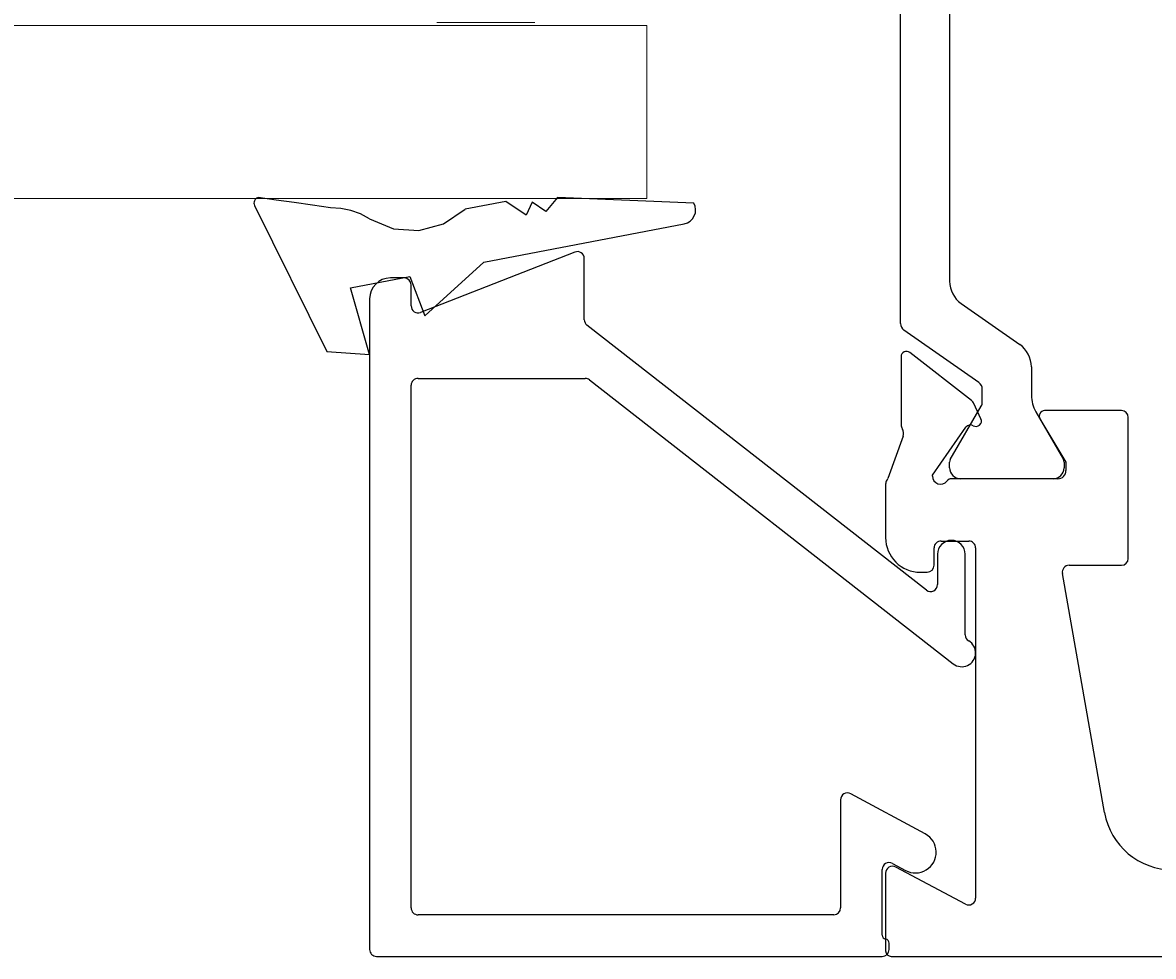
# Model space of a CAD drawing. Units: inches. Extents: x -12 to 103, y -12 to 34.
# Drawn here: x 7 to 9, y 21 to 23 of the extents above; entities that cross this region are included whole.
import ezdxf
from ezdxf.xclip import XClip

# ---------------------------------------------------------------- set-up
doc = ezdxf.new("R2010")
doc.units = ezdxf.units.IN
doc.header["$MEASUREMENT"] = 0
doc.header["$XCLIPFRAME"] = 0
for name, color, linetype, lineweight in [('1 inch GU$0$GLAZING', 8, 'Continuous', 9), ('EX8615$0$PART', 7, 'Continuous', 25), ('EX8616$0$PART', 7, 'Continuous', 25)]:
    doc.layers.add(name, color=color, linetype=linetype, lineweight=lineweight)
doc.layers.add('VA8600$0$SLD-0', color=253, linetype='Continuous')
doc.layers.add('VA8600$0$WATERMARK', color=1, linetype='Continuous', plot=False)
doc.styles.add('VA8600$0$SLDTEXTSTYLE0', font='TXT', dxfattribs={"width": 0.7})
doc.styles.add('VA8600$0$SLDTEXTSTYLE1', font='TXT', dxfattribs={"width": 0.633333})
doc.styles.add('VA8600$0$SLDTEXTSTYLE2', font='TXT', dxfattribs={"width": 0.605})
doc.styles.add('VA8600$0$Standard', font='txt')
doc.dimstyles.new('VA8600$0$SLDDIMSTYLE0', dxfattribs={"dimtxt": 0.18, "dimasz": 0.013021, "dimexe": 0, "dimexo": 0.0625, "dimgap": 0, "dimtad": 0, "dimtih": 1, "dimtoh": 1, "dimdec": 0, "dimrnd": 1e-09, "dimzin": 0, "dimdsep": 46, "dimtxsty": 'VA8600$0$Standard', "dimsah": 1, "dimcen": 0.09, "dimadec": 0, "dimazin": 0, "dimtfac": 0.013021, "dimtdec": 0, "dimtofl": 0, "dimtmove": 0, "dimatfit": 3, "dimfxl": 1, "dimfrac": 2, "dimtolj": 1, "dimtzin": 0, "dimarcsym": 0})

# ---------------------------------------------------------------- blocks, each defined once
blk = doc.blocks.new('EX8616')
at = {"layer": 'EX8616$0$PART'}
for p, q in [((0.95, 0.875), (0.01, 0.875)), ((0, 0.865), (0, 0.135)), ((0.98, 0.825), (0.98, 0.845)), ((0.06, 0.205), (0.06, 0.805)), ((0.07, 0.815), (0.825, 0.815)), ((0.835, 0.805), (0.835, 0.5636)), ((1.0174, 0.5786), (0.9303, 0.8014)), ((0.9396, 0.815), (0.97, 0.815)), ((0.8329, 0.5574), (0.4226, 0.0323)), ((0.5291, 0.0712), (0.912, 0.5612)), ((0.9198, 0.565), (1.0081, 0.565)), ((0.2262, 0.195), (0.07, 0.195)), ((0.1769, 0.0727), (0.235, 0.1802)), ((0.0309, 0.135), (0.1256, 0.135)), ((0.01, 0.125), (0.0191, 0.125)), ((0.1344, 0.1202), (0.1241, 0.1013)), ((0.581, 0.055), (0.537, 0.055)), ((0.4644, 0.015), (0.581, 0.015))]:
    blk.add_line(p, q, dxfattribs=at)
for centre, radius, start, end in [((0.01, 0.865), 0.01, 90, 180.0001), ((0.95, 0.845), 0.03, 360, 90), ((0.97, 0.825), 0.01, 270.0002, 359.9998), ((0.07, 0.805), 0.01, 90, 180.0002), ((0.825, 0.805), 0.01, 359.9998, 89.9999), ((0.9396, 0.805), 0.01, 89.9998, 201.3502), ((1.0081, 0.575), 0.01, 270, 21.3499), ((0.825, 0.5636), 0.01, 321.9999, 359.9999), ((0.9198, 0.555), 0.01, 90.0001, 142.0001), ((0.07, 0.205), 0.01, 180, 270), ((0.2262, 0.185), 0.01, 331.6, 90), ((0.01, 0.135), 0.01, 180, 270), ((0.0309, 0.129), 0.006, 90, 170.4059), ((0.1256, 0.125), 0.01, 331.6, 90), ((0.0191, 0.131), 0.006, 270, 350.4059), ((0.1505, 0.087), 0.03, 151.5969, 331.6031), ((0.537, 0.065), 0.01, 142, 270.0001), ((0.581, 0.035), 0.02, 270.0238, 89.9763), ((0.4384, 0.02), 0.02, 141.9998, 330.0002), ((0.4644, 0.005), 0.01, 90, 150)]:
    blk.add_arc(centre, radius, start, end, dxfattribs=at)
blk = doc.blocks.new('VA8600$0$SW_NOTE_0')
at = {"layer": 'VA8600$0$SLD-0', "color": 0, "attachment_point": 1, "style": 'VA8600$0$SLDTEXTSTYLE0'}
for s, insert, char_height in [('NOTES:', (0, 0.0168), 0.01302), ('1.', (0, -0.0055), 0.01302), ('REFERENCE 3-D MODEL FILE: VA8600', (0.0492, -0.0055), 0.013021), ('2.', (0, -0.0278), 0.01302), ('MATERIAL: COOPER STANDARD DENSE EPDM IN A', (0.0492, -0.0278), 0.013021), ('70 DUROMETER SHORE A HARDNESS OR EQUAL', (0.0492, -0.0501), 0.013021)]:
    blk.add_mtext(s, dxfattribs=dict(at, insert=insert, char_height=char_height))
blk = doc.blocks.new('VA8600$0$SW_NOTE_0_1')
at = {"color": 0, "linetype": 'Continuous', "lineweight": 0, "char_height": 0.00651, "attachment_point": 1, "style": 'VA8600$0$SLDTEXTSTYLE0'}
for s, insert in [('The information contained in this drawing is the sole property of', (0, 0.0084)), ('Milgard Manufacturing Inc. Any reproduction in part or whole without', (0, -0.0003)), ('written permission of Milgard Manufacturing Inc. is prohibited.', (0, -0.009))]:
    blk.add_mtext(s, dxfattribs=dict(at, insert=insert))
blk = doc.blocks.new('VA8600$0$SW_SYMBOL_FlagNotes#NPer_Flag--')
at = {"color": 0, "linetype": 'Continuous', "lineweight": 0}
for p, q in [((-0.15, -3.94), (-0.15, 8.76)), ((10.33, 2.36), (-0.15, 8.76)), ((10.33, 2.36), (-0.15, -3.94))]:
    blk.add_line(p, q, dxfattribs=at)
at = {"color": 0, "linetype": 'Continuous', "lineweight": 0, "insert": (3.54, 2.46), "char_height": 3.69, "attachment_point": 5, "style": 'VA8600$0$SLDTEXTSTYLE0'}
blk.add_mtext('-', dxfattribs=at)
blk = doc.blocks.new('VA8600$0$SW_NOTE_0_2')
at = {"color": 0, "linetype": 'Continuous', "lineweight": 0, "xscale": 0.002822222222222222, "yscale": 0.002822222222222222, "zscale": 0.002822222222222222}
blk.add_blockref('VA8600$0$SW_SYMBOL_FlagNotes#NPer_Flag--', (0, 0.0017), dxfattribs=at)
at = {"color": 0, "linetype": 'Continuous', "lineweight": 0, "insert": (0.0373, 0.0159), "char_height": 0.01302, "attachment_point": 1, "style": 'VA8600$0$SLDTEXTSTYLE0'}
blk.add_mtext('FLAG NOTE', dxfattribs=at)
blk = doc.blocks.new('VA8600$0$SW_SYMBOL_CL_A')
at = {"color": 0, "linetype": 'Continuous', "lineweight": 0}
blk.add_circle((3.94, 2.46), 3.94, dxfattribs=at)
at = {"color": 0, "linetype": 'Continuous', "lineweight": 0, "insert": (3.94, 2.46), "char_height": 3.69, "attachment_point": 5, "style": 'VA8600$0$SLDTEXTSTYLE0'}
blk.add_mtext('A', dxfattribs=at)
blk = doc.blocks.new('VA8600$0$SW_NOTE_0_3')
at = {"color": 0, "linetype": 'Continuous', "lineweight": 0, "xscale": 0.002822222222222222, "yscale": 0.002822222222222222, "zscale": 0.002822222222222222}
blk.add_blockref('VA8600$0$SW_SYMBOL_CL_A', (0, 0.0017), dxfattribs=at)
at = {"color": 0, "linetype": 'Continuous', "lineweight": 0, "insert": (0.0288, 0.0159), "char_height": 0.013021, "attachment_point": 1, "style": 'VA8600$0$SLDTEXTSTYLE0'}
blk.add_mtext('REVISION NOTE', dxfattribs=at)
blk = doc.blocks.new('VA8600$0$SW_SYMBOL_DL_B')
at = {"color": 0, "linetype": 'Continuous', "lineweight": 0}
for p, q in [((-1.67, 2.46), (3.94, 8.07)), ((3.94, 8.07), (9.55, 2.46)), ((3.94, -3.15), (-1.67, 2.46)), ((9.55, 2.46), (3.94, -3.15))]:
    blk.add_line(p, q, dxfattribs=at)
at = {"color": 0, "linetype": 'Continuous', "lineweight": 0, "insert": (3.94, 2.46), "char_height": 3.69, "attachment_point": 5, "style": 'VA8600$0$SLDTEXTSTYLE0'}
blk.add_mtext('B', dxfattribs=at)
blk = doc.blocks.new('VA8600$0$SW_NOTE_0_4')
at = {"color": 0, "linetype": 'Continuous', "lineweight": 0, "xscale": 0.002822222222222222, "yscale": 0.002822222222222222, "zscale": 0.002822222222222222}
blk.add_blockref('VA8600$0$SW_SYMBOL_DL_B', (0, 0.0017), dxfattribs=at)
at = {"color": 0, "linetype": 'Continuous', "lineweight": 0, "insert": (0.0346, 0.0159), "char_height": 0.013021, "attachment_point": 1, "style": 'VA8600$0$SLDTEXTSTYLE0'}
blk.add_mtext('QUALITY INSPECTION', dxfattribs=at)
blk = doc.blocks.new('VA8600$0$SW_TABLEANNOTATION_0')
at = {"layer": 'VA8600$0$SLD-0', "color": 0}
for p, q in [((0, 0), (0, -0.022)), ((0, 0), (0.0334, 0)), ((0, 0), (0, -0.1356)), ((0.6672, 0), (0, 0)), ((0.0334, 0), (0.1271, 0)), ((0.1271, 0), (0.4484, 0)), ((0.4484, 0), (0.5422, 0)), ((0.5422, 0), (0.6047, 0)), ((0.6047, 0), (0.6672, 0)), ((0.6672, 0), (0.6672, -0.022)), ((0.6672, -0.1356), (0.6672, 0)), ((0, -0.022), (0.0334, -0.022)), ((0, -0.022), (0, -0.0531)), ((0, -0.022), (0.6672, -0.022)), ((0.0334, -0.022), (0.1271, -0.022)), ((0.0334, -0.022), (0.0334, -0.0531)), ((0.1271, -0.022), (0.4484, -0.022)), ((0.1271, -0.022), (0.1271, -0.0531)), ((0.4484, -0.022), (0.5422, -0.022)), ((0.4484, -0.022), (0.4484, -0.0531)), ((0.5422, -0.022), (0.6047, -0.022)), ((0.5422, -0.022), (0.5422, -0.0531)), ((0.6047, -0.022), (0.6672, -0.022)), ((0.6047, -0.022), (0.6047, -0.0531)), ((0.6672, -0.022), (0.6672, -0.0531)), ((0, -0.0531), (0, -0.0806)), ((0, -0.0531), (0.0334, -0.0531)), ((0.0334, -0.0531), (0.0334, -0.0806)), ((0.0334, -0.0531), (0.1271, -0.0531)), ((0.1271, -0.0531), (0.1271, -0.0806)), ((0.1271, -0.0531), (0.4484, -0.0531)), ((0.4484, -0.0531), (0.4484, -0.0806)), ((0.4484, -0.0531), (0.5422, -0.0531)), ((0.5422, -0.0531), (0.5422, -0.0806)), ((0.5422, -0.0531), (0.6047, -0.0531)), ((0.6047, -0.0531), (0.6047, -0.0806)), ((0.6047, -0.0531), (0.6672, -0.0531)), ((0.6672, -0.0531), (0.6672, -0.0806)), ((0, -0.0806), (0, -0.1081)), ((0, -0.0806), (0.0334, -0.0806)), ((0.0334, -0.0806), (0.0334, -0.1081)), ((0.0334, -0.0806), (0.1271, -0.0806)), ((0.1271, -0.0806), (0.1271, -0.1081)), ((0.1271, -0.0806), (0.4484, -0.0806)), ((0.4484, -0.0806), (0.4484, -0.1081)), ((0.4484, -0.0806), (0.5422, -0.0806)), ((0.5422, -0.0806), (0.5422, -0.1081)), ((0.5422, -0.0806), (0.6047, -0.0806)), ((0.6047, -0.0806), (0.6047, -0.1081)), ((0.6047, -0.0806), (0.6672, -0.0806)), ((0.6672, -0.0806), (0.6672, -0.1081)), ((0, -0.1081), (0, -0.1356)), ((0, -0.1081), (0.0334, -0.1081)), ((0.0334, -0.1081), (0.0334, -0.1356)), ((0.0334, -0.1081), (0.1271, -0.1081)), ((0.1271, -0.1081), (0.1271, -0.1356)), ((0.1271, -0.1081), (0.4484, -0.1081)), ((0.4484, -0.1081), (0.4484, -0.1356)), ((0.4484, -0.1081), (0.5422, -0.1081)), ((0.5422, -0.1081), (0.5422, -0.1356)), ((0.5422, -0.1081), (0.6047, -0.1081)), ((0.6047, -0.1081), (0.6047, -0.1356)), ((0.6047, -0.1081), (0.6672, -0.1081)), ((0.6672, -0.1081), (0.6672, -0.1356)), ((0, -0.1356), (0.0334, -0.1356)), ((0, -0.1356), (0.6672, -0.1356)), ((0.0334, -0.1356), (0.1271, -0.1356)), ((0.1271, -0.1356), (0.4484, -0.1356)), ((0.4484, -0.1356), (0.5422, -0.1356)), ((0.5422, -0.1356), (0.6047, -0.1356)), ((0.6047, -0.1356), (0.6672, -0.1356))]:
    blk.add_line(p, q, dxfattribs=at)
at = {"layer": 'VA8600$0$SLD-0', "color": 0, "attachment_point": 1, "style": 'VA8600$0$SLDTEXTSTYLE0'}
for s, insert, char_height in [('REVISIONS', (0.296, -0.0048), 0.01302), ('REV', (0.0028, -0.0314), 0.01302), ('ECN', (0.0658, -0.0314), 0.01302), ('DESCRIPTION', (0.2404, -0.0314), 0.013021), ('DATE', (0.4765, -0.0314), 0.01302), ('DRAWN', (0.545, -0.0314), 0.01302), ('APPD.', (0.6144, -0.0314), 0.01302), ('A', (0.0116, -0.0607), 0.013), ('ECN000????', (0.0364, -0.0607), 0.01302), ('PRE PRODUCTION RELEASE', (0.1296, -0.0607), 0.013021), ('12/11/2019', (0.4534, -0.0607), 0.01302)]:
    blk.add_mtext(s, dxfattribs=dict(at, insert=insert, char_height=char_height))
blk = doc.blocks.new('VA8600$0$SW_TABLEANNOTATION_1')
at = {"layer": 'VA8600$0$SLD-0', "color": 0}
for p, q in [((0, 0), (0, -0.0226)), ((0, 0), (0.1588, 0)), ((0, 0), (0, -0.1584)), ((0.3175, 0), (0, 0)), ((0.1588, 0), (0.3175, 0)), ((0.3175, 0), (0.3175, -0.0226)), ((0.3175, -0.1584), (0.3175, 0)), ((0, -0.0226), (0.1588, -0.0226)), ((0, -0.0226), (0, -0.0453)), ((0, -0.0226), (0.3175, -0.0226)), ((0.1588, -0.0226), (0.3175, -0.0226)), ((0.1588, -0.0226), (0.1588, -0.0453)), ((0.3175, -0.0226), (0.3175, -0.0453)), ((0, -0.0453), (0, -0.0679)), ((0, -0.0453), (0.1588, -0.0453)), ((0.1588, -0.0453), (0.1588, -0.0679)), ((0.1588, -0.0453), (0.3175, -0.0453)), ((0.3175, -0.0453), (0.3175, -0.0679)), ((0, -0.0679), (0, -0.0905)), ((0, -0.0679), (0.1588, -0.0679)), ((0.1588, -0.0679), (0.1588, -0.0905)), ((0.1588, -0.0679), (0.3175, -0.0679)), ((0.3175, -0.0679), (0.3175, -0.0905)), ((0, -0.0905), (0, -0.1131)), ((0, -0.0905), (0.1588, -0.0905)), ((0.1588, -0.0905), (0.1588, -0.1131)), ((0.1588, -0.0905), (0.3175, -0.0905)), ((0.3175, -0.0905), (0.3175, -0.1131)), ((0, -0.1131), (0, -0.1358)), ((0, -0.1131), (0.1588, -0.1131)), ((0.1588, -0.1131), (0.1588, -0.1358)), ((0.1588, -0.1131), (0.3175, -0.1131)), ((0.3175, -0.1131), (0.3175, -0.1358)), ((0, -0.1358), (0, -0.1584)), ((0, -0.1358), (0.1588, -0.1358)), ((0.1588, -0.1358), (0.1588, -0.1584)), ((0.1588, -0.1358), (0.3175, -0.1358)), ((0.3175, -0.1358), (0.3175, -0.1584)), ((0, -0.1584), (0.1588, -0.1584)), ((0, -0.1584), (0.3175, -0.1584)), ((0.1588, -0.1584), (0.3175, -0.1584))]:
    blk.add_line(p, q, dxfattribs=at)
at = {"layer": 'VA8600$0$SLD-0', "color": 0, "attachment_point": 1, "style": 'VA8600$0$SLDTEXTSTYLE0'}
for s, insert, char_height in [('TOLERANCES', (0.1127, -0.0051), 0.01302), ('DIMENSION (IN)', (0.022, -0.0278), 0.013021), ('TOLERANCE', (0.196, -0.0278), 0.01302), ('.XXX', (0.0637, -0.0504), 0.01302), ('%%p', (0.1858, -0.0504), 0.01302), ('0.005', (0.2026, -0.0504), 0.01302), ('.XX', (0.0682, -0.073), 0.01302), ('%%p', (0.1858, -0.073), 0.01302), ('0.010', (0.2026, -0.073), 0.01302), ('.X', (0.0727, -0.0956), 0.01302), ('%%p', (0.1858, -0.0956), 0.01302), ('0.02', (0.2026, -0.0956), 0.01302), ('X.X', (0.0639, -0.1409), 0.01302), ('%%d', (0.0863, -0.1409), 0.01302), ('%%p', (0.1858, -0.1409), 0.01302), ('1', (0.2026, -0.1409), 0.013), ('%%d', (0.2113, -0.1409), 0.01302)]:
    blk.add_mtext(s, dxfattribs=dict(at, insert=insert, char_height=char_height))
blk = doc.blocks.new('VA8600$0$SW_NOTE_0_5')
at = {"layer": 'VA8600$0$SLD-0', "color": 0, "char_height": 0.020833, "attachment_point": 2, "style": 'VA8600$0$SLDTEXTSTYLE0'}
for s, insert in [('ASSEMBLED VIEW', (0.1009, 0.0269)), ('SCALE = N.T.S.', (0.1009, -0.0058))]:
    blk.add_mtext(s, dxfattribs=dict(at, insert=insert))
blk = doc.blocks.new('VA8600')
at = {"color": 7, "linetype": 'Continuous', "lineweight": 18}
for p, q in [((0.0562, 1.3438), (2.0771, 1.3438)), ((0.0562, 1.3438), (0.0562, 1.0443)), ((2.0771, 0.362), (2.0771, 1.3438)), ((0.0562, 1.0443), (0.0353, 1.0443)), ((0.0353, 0.0443), (0.0353, 1.0443)), ((2.0562, 0.0443), (2.0562, 0.362)), ((2.0562, 0.362), (2.0771, 0.362)), ((2.0562, 0.1862), (1.0869, 0.1862)), ((1.0869, 0.0443), (1.0869, 0.1862)), ((1.3507, 0.1862), (1.3507, 0.0443)), ((1.4507, 0.1862), (1.4507, 0.0812)), ((1.5507, 0.1862), (1.5507, 0.0812)), ((1.7077, 0.1862), (1.7077, 0.0443)), ((2.0562, 0.1512), (1.3507, 0.1512)), ((1.7883, 0.1512), (1.7883, 0.0443)), ((2.0562, 0.1162), (1.3507, 0.1162)), ((2.0562, 0.0812), (1.3507, 0.0812)), ((1.4507, 0.0812), (1.4507, 0.0443)), ((1.5507, 0.0812), (1.5507, 0.0443)), ((1.5858, 0.0812), (1.5858, 0.0443)), ((1.6101, 0.0812), (1.6101, 0.0443)), ((1.6448, 0.0812), (1.6448, 0.0443)), ((1.0869, 0.0443), (0.0353, 0.0443)), ((2.0562, 0.0443), (1.0869, 0.0443))]:
    blk.add_line(p, q, dxfattribs=at)
at = {"color": 7, "linetype": 'Continuous', "lineweight": 25}
for p, q in [((0.515, 1.1336), (0.2987, 1.0405)), ((0.2987, 1.0405), (0.291, 0.979)), ((0.291, 0.979), (0.3889, 1.0013)), ((0.3889, 1.0013), (0.4007, 0.9151)), ((1.8825, 1), (1.8512, 0.9916)), ((1.8825, 0.779), (1.8825, 1)), ((1.8512, 0.9916), (1.8512, 0.779)), ((1.7887, 0.9749), (1.7575, 0.9665)), ((1.7575, 0.9665), (1.7575, 0.779)), ((1.7887, 0.779), (1.7887, 0.9749)), ((0.4007, 0.9151), (0.3426, 0.8964)), ((0.3426, 0.8964), (0.4154, 0.8071)), ((1.7583, 0.8591), (1.7312, 0.8475)), ((1.6206, 0.8402), (1.6206, 0.749)), ((1.7394, 0.8415), (1.6219, 0.8415)), ((1.6281, 0.7577), (1.6281, 0.8327)), ((1.6294, 0.834), (1.7237, 0.834)), ((1.725, 0.8327), (1.725, 0.7948)), ((1.7312, 0.8475), (1.7303, 0.8398)), ((1.7303, 0.8398), (1.7425, 0.8426)), ((1.7381, 0.834), (1.7419, 0.834)), ((1.7425, 0.8426), (1.744, 0.8318)), ((1.7431, 0.8352), (1.7431, 0.8377)), ((1.8825, 0.8415), (1.8825, 0.7946)), ((1.8862, 0.8415), (1.8825, 0.8415)), ((1.8862, 0.7946), (1.8862, 0.8415)), ((1.8862, 0.8405), (1.8862, 0.749)), ((1.9009, 0.8415), (1.8872, 0.8415)), ((1.9019, 0.4818), (1.9019, 0.8405)), ((0.5014, 0.7707), (0.4933, 0.8301)), ((1.744, 0.8318), (1.7367, 0.8295)), ((1.7367, 0.8295), (1.7458, 0.8183)), ((1.7478, 0.8045), (1.7369, 0.8323)), ((1.7458, 0.8183), (1.7508, 0.7818)), ((1.7566, 0.8138), (1.7556, 0.8212)), ((1.7892, 0.8169), (1.7892, 0.7992)), ((1.7898, 0.8169), (1.7898, 0.7992)), ((1.7903, 0.8079), (1.7903, 0.8169)), ((1.7909, 0.8079), (1.7909, 0.8169)), ((1.8491, 0.8169), (1.8491, 0.8079)), ((1.8497, 0.8169), (1.8497, 0.8079)), ((1.8502, 0.7992), (1.8502, 0.8169)), ((1.8507, 0.7992), (1.8507, 0.8169)), ((0.4154, 0.8071), (0.4553, 0.5153)), ((1.7347, 0.7945), (1.7347, 0.8015)), ((1.736, 0.8027), (1.7466, 0.8027)), ((1.7539, 0.8102), (1.7566, 0.8138)), ((1.7562, 0.809), (1.7539, 0.8102)), ((1.7544, 0.8067), (1.7562, 0.809)), ((1.7568, 0.8044), (1.7544, 0.8067)), ((1.7545, 0.7799), (1.7568, 0.8044)), ((1.7914, 0.8076), (1.7914, 0.8074)), ((1.8486, 0.8076), (1.7914, 0.8076)), ((1.7941, 0.8068), (1.7914, 0.8068)), ((1.8459, 0.8074), (1.7941, 0.8074)), ((1.7941, 0.8074), (1.7941, 0.8068)), ((1.8459, 0.8068), (1.8459, 0.8074)), ((1.8486, 0.8068), (1.8459, 0.8068)), ((1.8486, 0.8074), (1.8486, 0.8076)), ((1.7247, 0.794), (1.6736, 0.7361)), ((1.688, 0.7411), (1.7344, 0.7936)), ((1.7904, 0.7987), (1.7937, 0.7987)), ((1.7904, 0.7981), (1.7937, 0.7981)), ((1.7942, 0.7977), (1.7997, 0.7798)), ((1.7948, 0.7979), (1.8003, 0.78)), ((1.8397, 0.78), (1.8452, 0.7979)), ((1.8402, 0.7798), (1.8457, 0.7977)), ((1.8463, 0.7987), (1.8496, 0.7987)), ((1.8463, 0.7981), (1.8496, 0.7981)), ((1.8825, 0.7946), (1.8862, 0.7946)), ((0.48, 0.7425), (0.5014, 0.7707)), ((1.7225, 0.7765), (1.7225, 0.7502)), ((1.8837, 0.779), (1.725, 0.779)), ((1.7575, 0.779), (1.7887, 0.779)), ((1.8008, 0.7796), (1.8038, 0.7796)), ((1.8008, 0.779), (1.8038, 0.779)), ((1.8042, 0.7797), (1.8049, 0.7805)), ((1.8046, 0.7793), (1.8053, 0.7801)), ((1.8061, 0.7801), (1.8069, 0.7793)), ((1.8065, 0.7805), (1.8073, 0.7797)), ((1.8077, 0.7796), (1.8109, 0.7796)), ((1.8077, 0.779), (1.8109, 0.779)), ((1.8113, 0.7797), (1.8121, 0.7805)), ((1.8117, 0.7793), (1.8125, 0.7801)), ((1.8133, 0.7801), (1.814, 0.7793)), ((1.8137, 0.7805), (1.8144, 0.7797)), ((1.8148, 0.7796), (1.818, 0.7796)), ((1.8148, 0.779), (1.818, 0.779)), ((1.8184, 0.7797), (1.8192, 0.7805)), ((1.8188, 0.7793), (1.8196, 0.7801)), ((1.8204, 0.7801), (1.8211, 0.7793)), ((1.8208, 0.7805), (1.8215, 0.7797)), ((1.8219, 0.7796), (1.8252, 0.7796)), ((1.8219, 0.779), (1.8252, 0.779)), ((1.8256, 0.7797), (1.8263, 0.7805)), ((1.826, 0.7793), (1.8267, 0.7801)), ((1.8275, 0.7801), (1.8283, 0.7793)), ((1.8279, 0.7805), (1.8287, 0.7797)), ((1.8291, 0.7796), (1.8323, 0.7796)), ((1.8291, 0.779), (1.8323, 0.779)), ((1.8327, 0.7797), (1.8334, 0.7805)), ((1.8331, 0.7793), (1.8338, 0.7801)), ((1.8346, 0.7801), (1.8354, 0.7793)), ((1.835, 0.7805), (1.8358, 0.7797)), ((1.8362, 0.7796), (1.8392, 0.7796)), ((1.8362, 0.779), (1.8392, 0.779)), ((1.8512, 0.779), (1.8825, 0.779)), ((1.8862, 0.7502), (1.8862, 0.7765)), ((1.6489, 0.7565), (1.6294, 0.7565)), ((1.642, 0.74), (1.65, 0.7547)), ((0.4982, 0.7329), (0.48, 0.7425)), ((1.6206, 0.7467), (1.6206, 0.4818)), ((1.6356, 0.7477), (1.6216, 0.7477)), ((1.6219, 0.7477), (1.623, 0.7477)), ((1.6245, 0.749), (1.6363, 0.749)), ((1.6301, 0.7333), (1.6367, 0.7459)), ((1.6374, 0.7472), (1.6355, 0.7435)), ((1.6932, 0.739), (1.6889, 0.739)), ((1.69, 0.7415), (1.69, 0.7402)), ((1.6912, 0.739), (1.6944, 0.739)), ((1.6956, 0.7377), (1.6956, 0.7327)), ((1.7059, 0.7477), (1.6962, 0.7477)), ((1.7145, 0.7446), (1.7069, 0.7473)), ((1.7069, 0.7167), (1.7069, 0.7359)), ((1.7074, 0.7393), (1.7075, 0.7393)), ((1.7075, 0.7393), (1.7162, 0.7333)), ((1.7088, 0.7362), (1.7098, 0.7362)), ((1.7103, 0.7361), (1.72, 0.7305)), ((1.7289, 0.745), (1.7166, 0.745)), ((1.721, 0.7322), (1.7297, 0.7434)), ((1.7242, 0.7309), (1.7337, 0.7444)), ((1.725, 0.7477), (1.8837, 0.7477)), ((1.7349, 0.7451), (1.8461, 0.7451)), ((1.8385, 0.7362), (1.7425, 0.7362)), ((1.8473, 0.7444), (1.8568, 0.7309)), ((1.8514, 0.7434), (1.8601, 0.7322)), ((1.8644, 0.745), (1.8522, 0.745)), ((1.8611, 0.7305), (1.8707, 0.7361)), ((1.8649, 0.7332), (1.8735, 0.7393)), ((1.8741, 0.7473), (1.8665, 0.7446)), ((1.8712, 0.7362), (1.8722, 0.7362)), ((1.8735, 0.7393), (1.8737, 0.7393)), ((1.8742, 0.7359), (1.8742, 0.7167)), ((1.885, 0.7477), (1.8752, 0.7477)), ((0.4839, 0.714), (0.4982, 0.7329)), ((1.6944, 0.7315), (1.6312, 0.7315)), ((1.6745, 0.734), (1.6932, 0.734)), ((1.7069, 0.7175), (1.7069, 0.7342)), ((1.7177, 0.7199), (1.7099, 0.7152)), ((1.719, 0.7206), (1.7103, 0.7157)), ((1.7177, 0.7305), (1.7204, 0.7318)), ((1.7192, 0.7052), (1.7192, 0.719)), ((1.7207, 0.7303), (1.723, 0.7303)), ((1.7271, 0.7214), (1.7219, 0.7214)), ((1.7385, 0.7341), (1.7311, 0.7235)), ((1.85, 0.7235), (1.8426, 0.7341)), ((1.8591, 0.7214), (1.854, 0.7214)), ((1.858, 0.7303), (1.8603, 0.7303)), ((1.8606, 0.7318), (1.8633, 0.7305)), ((1.8619, 0.719), (1.8619, 0.7052)), ((1.8707, 0.7157), (1.8621, 0.7206)), ((1.8712, 0.7152), (1.8634, 0.7199)), ((1.8742, 0.7342), (1.8742, 0.7175)), ((0.5033, 0.6962), (0.4839, 0.714)), ((1.6362, 0.5024), (1.6362, 0.7034)), ((1.6487, 0.7159), (1.69, 0.7159)), ((1.6912, 0.7146), (1.6912, 0.7052)), ((1.6925, 0.7039), (1.7179, 0.7039)), ((1.7099, 0.7152), (1.7083, 0.7152)), ((1.7098, 0.7155), (1.7088, 0.7155)), ((1.8631, 0.7039), (1.885, 0.7039)), ((1.8722, 0.7155), (1.8712, 0.7155)), ((1.8727, 0.7152), (1.8712, 0.7152)), ((1.8862, 0.7027), (1.8862, 0.5024)), ((0.4845, 0.5), (0.5033, 0.6962)), ((1.6663, 0.5169), (1.6663, 0.4912)), ((1.6886, 0.5181), (1.6676, 0.5181)), ((1.6899, 0.5014), (1.6899, 0.5169)), ((1.8326, 0.5169), (1.8326, 0.5014)), ((1.8549, 0.5181), (1.8338, 0.5181)), ((1.8562, 0.4912), (1.8562, 0.5169)), ((1.6651, 0.4899), (1.6487, 0.4899)), ((1.6776, 0.4848), (1.6776, 0.5038)), ((1.6776, 0.503), (1.6776, 0.4863)), ((1.6791, 0.5053), (1.6806, 0.5053)), ((1.6806, 0.505), (1.6795, 0.505)), ((1.6806, 0.5053), (1.6884, 0.5006)), ((1.6897, 0.4998), (1.6811, 0.5048)), ((1.6811, 0.4844), (1.6907, 0.49)), ((1.6911, 0.4887), (1.6884, 0.49)), ((1.6914, 0.4902), (1.6938, 0.4902)), ((1.6978, 0.4991), (1.6926, 0.4991)), ((1.7092, 0.4864), (1.7018, 0.497)), ((1.8207, 0.497), (1.8133, 0.4864)), ((1.8298, 0.4991), (1.8247, 0.4991)), ((1.8287, 0.4902), (1.831, 0.4902)), ((1.8341, 0.49), (1.8313, 0.4887)), ((1.8318, 0.49), (1.8414, 0.4844)), ((1.8414, 0.5048), (1.8328, 0.4998)), ((1.8341, 0.5006), (1.8419, 0.5053)), ((1.8419, 0.5053), (1.8434, 0.5053)), ((1.8429, 0.505), (1.8419, 0.505)), ((1.8449, 0.5038), (1.8449, 0.4848)), ((1.8449, 0.4863), (1.8449, 0.503)), ((1.8737, 0.4899), (1.8574, 0.4899)), ((1.6281, 0.4743), (1.6777, 0.4743)), ((1.6869, 0.4873), (1.6781, 0.4812)), ((1.6781, 0.4812), (1.6781, 0.4812)), ((1.6782, 0.4744), (1.6847, 0.4768)), ((1.6795, 0.4843), (1.6806, 0.4843)), ((1.6876, 0.4755), (1.6996, 0.4755)), ((1.7004, 0.4771), (1.6917, 0.4883)), ((1.695, 0.4896), (1.7044, 0.4761)), ((1.7056, 0.4754), (1.8168, 0.4754)), ((1.8092, 0.4843), (1.7132, 0.4843)), ((1.8181, 0.4761), (1.8275, 0.4896)), ((1.8308, 0.4883), (1.8221, 0.4771)), ((1.8229, 0.4755), (1.8348, 0.4755)), ((1.8443, 0.4812), (1.8356, 0.4873)), ((1.8378, 0.4768), (1.8443, 0.4744)), ((1.8419, 0.4843), (1.8429, 0.4843)), ((1.8444, 0.4812), (1.8443, 0.4812)), ((1.8448, 0.4743), (1.8944, 0.4743))]:
    blk.add_line(p, q, dxfattribs=at)
for centre, radius, start, end in [((-7.1483, 2.5916), 7.8126, 348.42629, 349.20106), ((0.5181, 1.1262), 0.008, 11.4924, 113.2921), ((0.4055, 1.027), 0.1, 324.376, 358.3589), ((0.5779, 0.9036), 0.112, 144.376, 220.9738), ((0.8004, 1.0414), 0.9766, 348.4263, 349.2011), ((1.7587, 0.8582), 0.001, 11.4924, 113.2921), ((1.6219, 0.8402), 0.00125, 90, 180), ((1.6294, 0.8327), 0.00125, 90, 180), ((1.7237, 0.8327), 0.00125, 0, 90), ((1.7381, 0.8327), 0.00125, 90, 201.35), ((1.7394, 0.8377), 0.00375, 0, 90), ((1.7419, 0.8352), 0.00125, 270, 360), ((1.7661, 0.8304), 0.014, 144.376, 220.9738), ((1.7446, 0.8458), 0.0125, 324.376, 358.3589), ((1.8872, 0.8405), 0.001, 90, 180), ((1.9009, 0.8405), 0.001, 0, 90), ((1.7901, 0.8169), 0.000813, 0, 180), ((1.7901, 0.8169), 0.00025, 0, 180), ((1.8499, 0.8169), 0.000812, 0, 180), ((1.8499, 0.8169), 0.00025, 0, 180), ((1.736, 0.8015), 0.00125, 90, 180), ((1.7466, 0.804), 0.00125, 270, 21.35), ((1.7914, 0.8079), 0.00113, 180, 270), ((1.7914, 0.8079), 0.000562, 180, 270), ((1.8486, 0.8079), 0.000563, 270, 360), ((1.8486, 0.8079), 0.00113, 270, 0), ((1.7237, 0.7948), 0.00125, 318.5654, 360), ((1.7335, 0.7945), 0.00125, 318.5654, 0), ((1.7904, 0.7992), 0.00113, 180, 270), ((1.7904, 0.7992), 0.000562, 180, 270), ((1.7937, 0.7976), 0.00113, 17.0764, 90), ((1.7937, 0.7976), 0.000563, 17.0764, 90), ((1.8463, 0.7976), 0.00113, 90, 162.9236), ((1.8463, 0.7976), 0.000563, 90, 162.9236), ((1.8496, 0.7992), 0.00113, 270, 0), ((1.8496, 0.7992), 0.000563, 270, 360), ((1.725, 0.7765), 0.0025, 90, 180), ((1.7533, 0.7822), 0.00253, 187.7893, 296.8067), ((1.8008, 0.7801), 0.00112, 197.0764, 270), ((1.8008, 0.7801), 0.000563, 197.0764, 270), ((1.8038, 0.7801), 0.000563, 270, 315), ((1.8038, 0.7801), 0.00113, 270, 315), ((1.8057, 0.7797), 0.00113, 45, 135), ((1.8057, 0.7797), 0.000563, 45, 135), ((1.8077, 0.7801), 0.00113, 225, 270), ((1.8077, 0.7801), 0.000562, 225, 270), ((1.8109, 0.7801), 0.000562, 270, 315), ((1.8109, 0.7801), 0.00113, 270, 315), ((1.8129, 0.7797), 0.00113, 45, 135), ((1.8129, 0.7797), 0.000563, 45, 135), ((1.8148, 0.7801), 0.00113, 225, 270), ((1.8148, 0.7801), 0.000562, 225, 270), ((1.818, 0.7801), 0.000562, 270, 315), ((1.818, 0.7801), 0.00112, 270, 315), ((1.82, 0.7797), 0.00113, 45, 135), ((1.82, 0.7797), 0.000563, 45, 135), ((1.8219, 0.7801), 0.00113, 225, 270), ((1.8219, 0.7801), 0.000562, 225, 270), ((1.8252, 0.7801), 0.000563, 270, 315), ((1.8252, 0.7801), 0.00113, 270, 315), ((1.8271, 0.7797), 0.00113, 45, 135), ((1.8271, 0.7797), 0.000563, 45, 135), ((1.8291, 0.7801), 0.00113, 225, 270), ((1.8291, 0.7801), 0.000562, 225, 270), ((1.8323, 0.7801), 0.000562, 270, 315), ((1.8323, 0.7801), 0.00112, 270, 315), ((1.8342, 0.7797), 0.00113, 45, 135), ((1.8342, 0.7797), 0.000563, 45, 135), ((1.8362, 0.7801), 0.00112, 225, 270), ((1.8362, 0.7801), 0.000562, 225, 270), ((1.8392, 0.7801), 0.000563, 270, 342.9236), ((1.8392, 0.7801), 0.00112, 270, 342.9236), ((1.8837, 0.7765), 0.0025, 0, 90), ((1.6294, 0.7577), 0.00125, 180, 270), ((1.6489, 0.7552), 0.00125, 331.6, 90), ((1.6219, 0.749), 0.00125, 180, 270), ((1.6216, 0.7467), 0.001, 90, 180), ((1.623, 0.7485), 0.00075, 270, 350.4059), ((1.6245, 0.7482), 0.00075, 90, 170.4059), ((1.6388, 0.7417), 0.00375, 151.6, 331.6), ((1.6356, 0.7465), 0.00125, 332, 90), ((1.6363, 0.7477), 0.00125, 331.6, 90), ((1.6745, 0.7352), 0.00125, 138.5654, 270), ((1.6889, 0.7402), 0.00125, 138.5654, 270), ((1.6962, 0.7415), 0.00625, 90, 180), ((1.6912, 0.7402), 0.00125, 180, 270), ((1.6932, 0.7365), 0.0025, 270, 90), ((1.6944, 0.7377), 0.00125, 360, 90), ((1.7059, 0.7465), 0.00125, 54.9598, 90), ((1.7074, 0.7378), 0.00148, 90, 233.1301), ((1.7059, 0.7359), 0.000984, 0, 53.1301), ((1.7074, 0.7487), 0.00148, 234.9598, 250), ((1.7088, 0.7342), 0.00197, 90, 180), ((1.7098, 0.7352), 0.000984, 60, 90), ((1.715, 0.746), 0.00148, 250, 302.8693), ((1.7166, 0.7435), 0.00148, 90, 122.8693), ((1.725, 0.7502), 0.0025, 180, 270), ((1.7289, 0.744), 0.000987, 322, 90), ((1.7349, 0.7436), 0.00148, 90, 145), ((1.7425, 0.7313), 0.00492, 90, 145), ((1.8385, 0.7313), 0.00492, 35, 90), ((1.8461, 0.7436), 0.00148, 35, 90), ((1.8522, 0.744), 0.000988, 90, 218), ((1.8644, 0.7435), 0.00148, 57.1307, 90), ((1.866, 0.746), 0.00148, 237.1307, 290), ((1.8712, 0.7352), 0.000984, 90, 120), ((1.8722, 0.7342), 0.00197, 0, 90), ((1.8737, 0.7378), 0.00148, 306.8699, 90), ((1.8736, 0.7487), 0.00148, 290, 304.9529), ((1.8752, 0.7359), 0.000984, 126.8699, 180), ((1.8752, 0.7465), 0.00125, 90, 124.9529), ((1.8837, 0.7502), 0.0025, 270, 0), ((1.885, 0.749), 0.00125, 270, 0), ((1.6312, 0.7327), 0.00125, 152, 270), ((1.6944, 0.7327), 0.00125, 270, 360), ((1.7156, 0.7324), 0.000984, 329.0956, 55), ((1.7173, 0.7314), 0.000984, 149.0956, 295), ((1.7182, 0.719), 0.000984, 0, 121), ((1.7219, 0.7155), 0.00591, 90, 120), ((1.7207, 0.7318), 0.00148, 240, 270), ((1.7198, 0.7331), 0.00147, 295, 322), ((1.723, 0.7318), 0.00148, 270, 325), ((1.7271, 0.7264), 0.00492, 270, 325), ((1.854, 0.7264), 0.00492, 215, 270), ((1.858, 0.7318), 0.00148, 215, 270), ((1.8591, 0.7155), 0.00591, 60, 90), ((1.8612, 0.7331), 0.00147, 218, 245), ((1.8603, 0.7318), 0.00148, 270, 300), ((1.8629, 0.719), 0.000984, 59, 180), ((1.8638, 0.7314), 0.000984, 245, 30.7259), ((1.8654, 0.7324), 0.000984, 125, 210.7259), ((1.6487, 0.7034), 0.0125, 90, 180), ((1.69, 0.7146), 0.00125, 0, 90), ((1.6925, 0.7052), 0.00125, 180, 270), ((1.7088, 0.7175), 0.00197, 180, 270), ((1.7083, 0.7167), 0.00148, 180, 270), ((1.7098, 0.7165), 0.000984, 270, 300), ((1.7179, 0.7052), 0.00125, 270, 360), ((1.8631, 0.7052), 0.00125, 180, 270), ((1.8712, 0.7165), 0.000984, 240, 270), ((1.8722, 0.7175), 0.00197, 270, 0), ((1.8727, 0.7167), 0.00148, 270, 0), ((1.885, 0.7027), 0.00125, 0, 90), ((0.4754, 0.5181), 0.0202, 187.7893, 296.8067), ((1.6676, 0.5169), 0.00125, 90, 180), ((1.6886, 0.5169), 0.00125, 0, 90), ((1.8338, 0.5169), 0.00125, 90, 180), ((1.8549, 0.5169), 0.00125, 0, 90), ((1.6487, 0.5024), 0.0125, 180, 270), ((1.6651, 0.4912), 0.00125, 270, 0), ((1.6791, 0.5038), 0.00148, 90, 180), ((1.6795, 0.503), 0.00197, 90, 180), ((1.6806, 0.504), 0.000984, 60, 90), ((1.688, 0.4891), 0.000984, 65, 210.5305), ((1.6889, 0.5014), 0.000984, 239, 0), ((1.6926, 0.505), 0.00591, 240, 270), ((1.6914, 0.4887), 0.00148, 90, 120), ((1.6938, 0.4887), 0.00148, 35, 90), ((1.6978, 0.4941), 0.00492, 35, 90), ((1.8247, 0.4941), 0.00492, 90, 145), ((1.8287, 0.4887), 0.00148, 90, 145), ((1.8298, 0.505), 0.00591, 270, 300), ((1.831, 0.4887), 0.00148, 60, 90), ((1.8336, 0.5014), 0.000984, 180, 301), ((1.8345, 0.4891), 0.000984, 329.4695, 115), ((1.8419, 0.504), 0.000984, 90, 120), ((1.8429, 0.503), 0.00197, 0, 90), ((1.8434, 0.5038), 0.00148, 0, 90), ((1.8574, 0.4912), 0.00125, 180, 270), ((1.8737, 0.5024), 0.0125, 270, 0), ((1.6281, 0.4818), 0.0075, 180, 270), ((1.6781, 0.4826), 0.00148, 131.8103, 270), ((1.6761, 0.4848), 0.00148, 311.8103, 0), ((1.6795, 0.4863), 0.00197, 180, 270), ((1.6777, 0.4758), 0.00147, 270, 290), ((1.6806, 0.4853), 0.000984, 270, 300), ((1.6852, 0.4754), 0.00148, 33.9004, 110), ((1.6876, 0.477), 0.00148, 213.9004, 270), ((1.6863, 0.4881), 0.000984, 305, 30.5305), ((1.6905, 0.4874), 0.00148, 38, 65), ((1.6996, 0.4765), 0.000988, 270, 38), ((1.7056, 0.4769), 0.00148, 215, 270), ((1.7132, 0.4892), 0.00492, 215, 270), ((1.8092, 0.4892), 0.00492, 270, 325), ((1.8168, 0.4769), 0.00148, 270, 325), ((1.8229, 0.4765), 0.000988, 142, 270), ((1.832, 0.4874), 0.00148, 115, 142), ((1.8348, 0.477), 0.00148, 270, 326.0996), ((1.8362, 0.4881), 0.000984, 149.4695, 235), ((1.8373, 0.4754), 0.00148, 70, 146.0996), ((1.8419, 0.4853), 0.000984, 240, 270), ((1.8429, 0.4863), 0.00197, 270, 0), ((1.8448, 0.4758), 0.00147, 250, 270), ((1.8444, 0.4826), 0.00148, 270, 48.1897), ((1.8464, 0.4848), 0.00148, 180, 228.1897), ((1.8944, 0.4818), 0.0075, 270, 0)]:
    blk.add_arc(centre, radius, start, end, dxfattribs=at)
at = {"color": 7, "linetype": 'Continuous', "lineweight": 0}
for name, p in [('VA8600$0$SW_NOTE_0_3', (1.7958, 0.1247)), ('VA8600$0$SW_NOTE_0_4', (1.7958, 0.09)), ('VA8600$0$SW_NOTE_0_1', (1.0979, 0.0687)), ('VA8600$0$SW_NOTE_0_2', (1.7958, 0.0521))]:
    blk.add_blockref(name, p, dxfattribs=at)
at = {"layer": 'VA8600$0$SLD-0'}
for name, p in [('VA8600$0$SW_TABLEANNOTATION_0', (1.4099, 1.3438)), ('VA8600$0$SW_NOTE_0_5', (1.6744, 0.391)), ('VA8600$0$SW_NOTE_0', (1.6293, 0.2655)), ('VA8600$0$SW_TABLEANNOTATION_1', (0.7694, 0.2027))]:
    blk.add_blockref(name, p, dxfattribs=at)
at = {"color": 7, "linetype": 'Continuous', "lineweight": 0, "char_height": 0.013021, "attachment_point": 1, "rotation": 90, "style": 'VA8600$0$SLDTEXTSTYLE0'}
for s, insert in [('[B] LEFT SIDE VA8600', (0.0369, 1.0527)), ('[B] RIGHT SIDE VA8600', (2.063, 0.0421))]:
    blk.add_mtext(s, dxfattribs=dict(at, insert=insert))
at = {"color": 7, "linetype": 'Continuous', "lineweight": 0}
for s, insert, char_height, attachment_point, style in [('Drawing No.', (1.3535, 0.185), 0.00625, 1, 'VA8600$0$SLDTEXTSTYLE0'), ('Current Rev:', (1.4541, 0.184), 0.00625, 1, 'VA8600$0$SLDTEXTSTYLE0'), ('Series No.', (1.554, 0.184), 0.00625, 1, 'VA8600$0$SLDTEXTSTYLE0'), ('Desc.', (1.7122, 0.1843), 0.00625, 1, 'VA8600$0$SLDTEXTSTYLE0'), ('MGWS', (1.5561, 0.1708), 0.01042, 1, 'VA8600$0$SLDTEXTSTYLE0'), ('GLAZING WEDGE GASKET', (1.888, 0.1738), 0.013021, 2, 'VA8600$0$SLDTEXTSTYLE0'), ('Created By', (1.3536, 0.15), 0.00625, 1, 'VA8600$0$SLDTEXTSTYLE0'), ('Drawn By', (1.4541, 0.15), 0.00625, 1, 'VA8600$0$SLDTEXTSTYLE0'), ('Material', (1.554, 0.15), 0.00625, 1, 'VA8600$0$SLDTEXTSTYLE0'), ('Perimeter (in)', (1.7122, 0.15), 0.00625, 1, 'VA8600$0$SLDTEXTSTYLE0'), ('Finish', (1.5538, 0.1151), 0.00625, 1, 'VA8600$0$SLDTEXTSTYLE0'), ('Area (sq. in)', (1.7122, 0.1151), 0.00625, 1, 'VA8600$0$SLDTEXTSTYLE0'), ('12/11/2019', (1.3556, 0.0997), 0.01042, 1, 'VA8600$0$SLDTEXTSTYLE0'), ('12/11/2019', (1.4557, 0.0997), 0.01042, 1, 'VA8600$0$SLDTEXTSTYLE0'), ('BLACK', (1.5571, 0.0997), 0.01042, 1, 'VA8600$0$SLDTEXTSTYLE0'), ('N/A', (1.7134, 0.0997), 0.01042, 1, 'VA8600$0$SLDTEXTSTYLE0'), ('Tol:', (1.3549, 0.0805), 0.00625, 1, 'VA8600$0$SLDTEXTSTYLE0'), ('Volume (cu in)', (1.4558, 0.079), 0.00625, 1, 'VA8600$0$SLDTEXTSTYLE0'), ('Scale', (1.5579, 0.0792), 0.00625, 1, 'VA8600$0$SLDTEXTSTYLE0'), ('1:1', (1.568, 0.0654), 0.01042, 2, 'VA8600$0$SLDTEXTSTYLE0'), ('Units', (1.5891, 0.0792), 0.00625, 1, 'VA8600$0$SLDTEXTSTYLE0'), ('IN', (1.5917, 0.0654), 0.01042, 1, 'VA8600$0$SLDTEXTSTYLE0'), ('Dwg.Sz.', (1.613, 0.0792), 0.00625, 1, 'VA8600$0$SLDTEXTSTYLE0'), ('B', (1.6259, 0.0654), 0.0104, 2, 'VA8600$0$SLDTEXTSTYLE0'), ('1 OF 1', (1.6759, 0.0654), 0.01042, 2, 'VA8600$0$SLDTEXTSTYLE1'), ('Sheet', (1.6645, 0.0792), 0.00625, 1, 'VA8600$0$SLDTEXTSTYLE0'), ('Wt (lb/ft)', (1.7122, 0.0792), 0.00625, 1, 'VA8600$0$SLDTEXTSTYLE0'), ('SEE TABLE', (1.3873, 0.0641), 0.01042, 2, 'VA8600$0$SLDTEXTSTYLE0'), ('N/A', (1.4549, 0.0641), 0.01042, 1, 'VA8600$0$SLDTEXTSTYLE0'), ('0.03', (1.7122, 0.0628), 0.01042, 1, 'VA8600$0$SLDTEXTSTYLE0')]:
    blk.add_mtext(s, dxfattribs=dict(at, insert=insert, char_height=char_height, attachment_point=attachment_point, style=style))
at = {"layer": 'VA8600$0$SLD-0', "char_height": 0.01302, "attachment_point": 1, "style": 'VA8600$0$SLDTEXTSTYLE0'}
for s, insert in [('1"OA IGU', (1.9613, 0.9897)), ('VA8600', (1.6048, 0.9327)), ('EX8616', (1.5246, 0.8936)), ('EX8610', (1.9862, 0.745))]:
    blk.add_mtext(s, dxfattribs=dict(at, insert=insert))
at = {"layer": 'VA8600$0$WATERMARK', "insert": (1.6096, 0.2712), "char_height": 0.046875, "attachment_point": 1, "style": 'VA8600$0$SLDTEXTSTYLE2'}
blk.add_mtext('PRELIMINARY', dxfattribs=at)
at = {"layer": 'VA8600$0$SLD-0'}
for points in [[(1.8825, 0.9226), (1.9271, 0.9834), (1.9584, 0.9834)], [(1.7447, 0.8533), (1.6936, 0.9264), (1.6624, 0.9264)], [(1.6698, 0.8415), (1.6109, 0.8872), (1.5797, 0.8872)], [(1.9019, 0.6872), (1.9523, 0.7389), (1.9835, 0.7389)]]:
    blk.add_leader(points, dimstyle='VA8600$0$SLDDIMSTYLE0', dxfattribs=at)

msp = doc.modelspace()

# ---------------------------------------------------------------- linework, layer by layer
at = {"layer": '1 inch GU$0$GLAZING'}
for p, q in [((7.97316, 22.59704), (8.11466, 22.59704)), ((6.1456, 22.59304), (8.27666, 22.59304)), ((8.27666, 22.34304), (8.27666, 22.59304)), ((8.27666, 22.34304), (6.1456, 22.34304))]:
    msp.add_line(p, q, dxfattribs=at)
at = {"layer": 'EX8615$0$PART', "ltscale": 0.5}
for p, q in [((8.64279, 22.16252), (8.64279, 23.05228)), ((8.71365, 22.99143), (8.71365, 22.22336)), ((8.73044, 22.19111), (8.81497, 22.13192)), ((8.75586, 22.07719), (8.64782, 22.15284)), ((8.64359, 22.11423), (8.64359, 22.01636)), ((8.74534, 22.05093), (8.65635, 22.12045)), ((8.83176, 22.09967), (8.83176, 22.05858)), ((8.7609, 22.04908), (8.7609, 22.06752)), ((8.71471, 21.96592), (8.75931, 22.04318)), ((8.75891, 22.02488), (8.74877, 22.04661)), ((8.83809, 22.03496), (8.87795, 21.96592)), ((8.84416, 22.0246), (8.8817, 21.96212)), ((8.96169, 22.03653), (8.8509, 22.03653)), ((8.97169, 21.82311), (8.97169, 22.02653)), ((8.68878, 21.94314), (8.73734, 22.01249)), ((8.64665, 21.9995), (8.6245, 21.93863)), ((8.71365, 21.95385), (8.71365, 21.96198)), ((8.87901, 21.96198), (8.87901, 21.95385)), ((8.8817, 21.96212), (8.8817, 21.94992)), ((8.68878, 21.94204), (8.68878, 21.94314)), ((8.62129, 21.93018), (8.62129, 21.85311)), ((8.86989, 21.93811), (8.71634, 21.93811)), ((8.86326, 21.93811), (8.7294, 21.93811)), ((8.70129, 21.84811), (8.74129, 21.84811)), ((8.69129, 21.81311), (8.69129, 21.83811)), ((8.75129, 21.83811), (8.75129, 21.33243)), ((8.88629, 21.81311), (8.96169, 21.81311)), ((8.67129, 21.80311), (8.68129, 21.80311)), ((8.93738, 21.45574), (8.87644, 21.80137)), ((8.73659, 21.3236), (8.63598, 21.37709)), ((8.62129, 21.36826), (8.62129, 21.25611)), ((8.62929, 21.24811), (10.79879, 21.24811))]:
    msp.add_line(p, q, dxfattribs=at)
at = {"layer": 'EX8615$0$PART', "ltscale": 0.25}
for centre, radius, start, end in [((8.75302, 22.22336), 0.03937, 180.00003, 235.0001), ((8.6546, 22.16252), 0.01181, 179.99972, 234.99963), ((8.65149, 22.11423), 0.0079, 51.99945, 180.00011), ((8.79239, 22.09967), 0.03937, 360, 55.00005), ((8.74908, 22.06752), 0.01181, 359.99994, 55.00005), ((8.87901, 22.05858), 0.04724, 179.99998, 209.99993), ((8.73808, 22.04163), 0.0118, 24.99978, 51.99947), ((8.74908, 22.04908), 0.01181, 330.00016, 0.00006), ((8.75177, 22.02155), 0.00787, 239.56209, 25), ((8.8509, 22.02866), 0.00787, 89.99969, 210.99988), ((8.96169, 22.02653), 0.01, 0.00001, 89.99959), ((8.6554, 22.01636), 0.01181, 180.00015, 212.86957), ((8.63556, 22.00354), 0.01181, 340.00021, 32.86945), ((8.74379, 22.00797), 0.00787, 59.56209, 145), ((8.72153, 21.96198), 0.00787, 150.00023, 180.00008), ((8.87113, 21.96198), 0.00787, 359.99935, 29.99933), ((8.70059, 21.94204), 0.01181, 180, 323.1301), ((8.7294, 21.95385), 0.01575, 179.99999, 270.00021), ((8.86326, 21.95385), 0.01575, 270, 0), ((8.86989, 21.94992), 0.01181, 269.99998, 359.99986), ((8.63129, 21.93018), 0.01, 145.07728, 180), ((8.61341, 21.94266), 0.0118, 325.07728, 340), ((8.71634, 21.93023), 0.00787, 89.9999, 143.13037), ((8.67129, 21.85311), 0.05, 179.99998, 270), ((8.70129, 21.83811), 0.01, 89.99985, 179.99992), ((8.74129, 21.83811), 0.01, 0.00001, 90.00012), ((8.68129, 21.81311), 0.01, 270.00033, 0.0001), ((8.88629, 21.80311), 0.01, 90.00002, 190.00002), ((8.96169, 21.82311), 0.01, 270.0001, 359.99998), ((9.03586, 21.47311), 0.1, 190, 269.99997), ((8.63129, 21.36826), 0.01, 62.00036, 179.99984), ((8.74129, 21.33243), 0.01, 241.99957, 0.00021), ((8.62929, 21.25611), 0.008, 180, 269.99997)]:
    msp.add_arc(centre, radius, start, end, dxfattribs=at)

# ---------------------------------------------------------------- block references
ref = msp.add_blockref('VA8600', (8.86944, 21.87912), dxfattribs=dict(rotation=93.05446866168467))
XClip(ref).set_block_clipping_path([(0.2032204388, 0.4819879357), (0.6555281844, 1.1963402482)])
at = {"rotation": 90.00000000000001}
msp.add_blockref('EX8616', (8.75129, 21.24811), dxfattribs=at)

doc.saveas('drawing.dxf')
